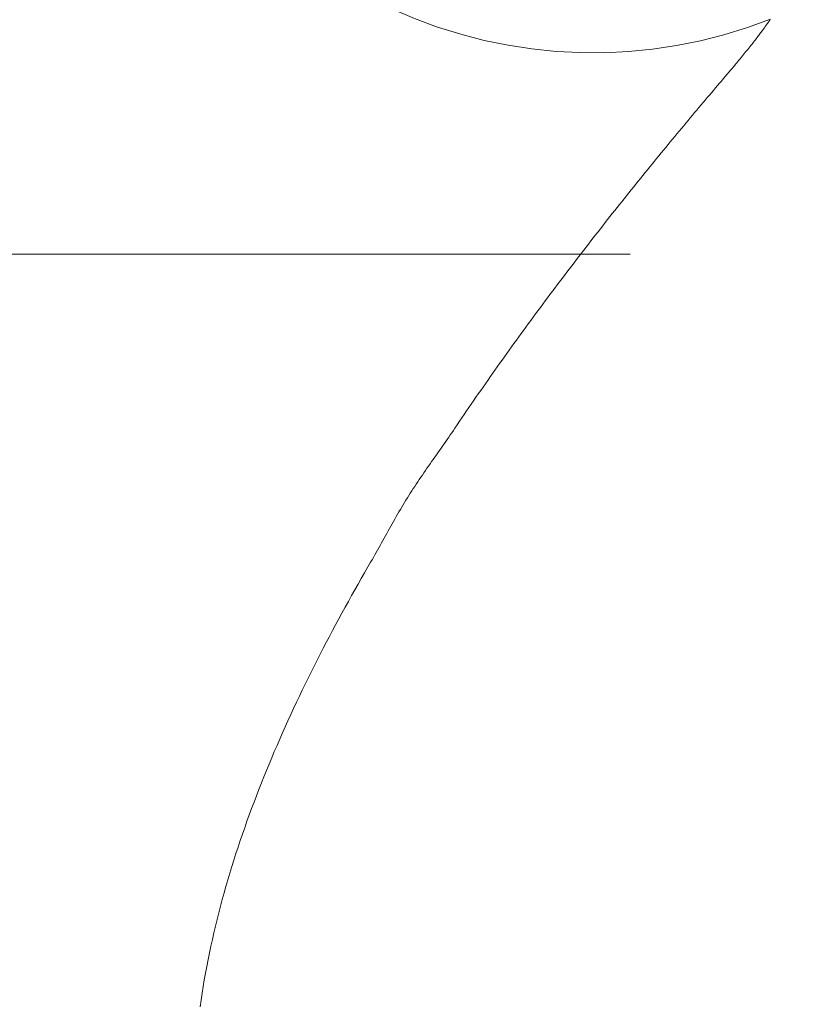
# Model space of a CAD drawing. Units: millimetres. Extents: x -1999 to 2001, y -1385 to 1385.
# Drawn here: x 610 to 617, y 790 to 798 of the extents above; entities that cross this region are included whole.
import ezdxf

# ---------------------------------------------------------------- set-up
doc = ezdxf.new("R2010")
doc.units = ezdxf.units.MM
doc.header["$LTSCALE"] = 10
doc.linetypes.add('JWW_CENTERX2', pattern=[27.093333, 22.013333, -1.693333, 1.693333, -1.693333])
doc.linetypes.add('JWW_DASHED1', pattern=[1.693333, 0.846667, -0.846667])
doc.layers.add('中心線', color=7, linetype='Continuous')

msp = doc.modelspace()

# ---------------------------------------------------------------- linework, layer by layer
at = {"color": 7, "linetype": 'JWW_DASHED1', "lineweight": 9}
for p, q in [((616.3549, 798.2912), (616.351, 798.2858)), ((616.3587, 798.2963), (616.3549, 798.2912)), ((616.3622, 798.3012), (616.3587, 798.2963)), ((616.3656, 798.3057), (616.3622, 798.3012)), ((616.3687, 798.3101), (616.3656, 798.3057)), ((616.3717, 798.3141), (616.3687, 798.3101)), ((616.3745, 798.318), (616.3717, 798.3141)), ((616.3771, 798.3216), (616.3745, 798.318)), ((616.3796, 798.325), (616.3771, 798.3216)), ((616.3819, 798.3282), (616.3796, 798.325)), ((616.3841, 798.3312), (616.3819, 798.3282)), ((616.3861, 798.3341), (616.3841, 798.3312)), ((616.388, 798.3368), (616.3861, 798.3341)), ((616.3898, 798.3393), (616.388, 798.3368)), ((616.3916, 798.3417), (616.3898, 798.3393)), ((616.3932, 798.344), (616.3916, 798.3417)), ((616.3947, 798.3462), (616.3932, 798.344)), ((616.3962, 798.3483), (616.3947, 798.3462)), ((616.3976, 798.3503), (616.3962, 798.3483)), ((616.3989, 798.3522), (616.3976, 798.3503)), ((616.4002, 798.3541), (616.3989, 798.3522)), ((616.4015, 798.3559), (616.4002, 798.3541)), ((616.4027, 798.3577), (616.4015, 798.3559)), ((616.4039, 798.3594), (616.4027, 798.3577)), ((616.4051, 798.3612), (616.4039, 798.3594)), ((616.291, 798.2057), (616.2841, 798.1967)), ((616.2976, 798.2144), (616.291, 798.2057)), ((616.3041, 798.2229), (616.2976, 798.2144)), ((616.3103, 798.2311), (616.3041, 798.2229)), ((616.3162, 798.239), (616.3103, 798.2311)), ((616.3219, 798.2466), (616.3162, 798.239)), ((616.3274, 798.2539), (616.3219, 798.2466)), ((616.3326, 798.261), (616.3274, 798.2539)), ((616.3376, 798.2677), (616.3326, 798.261)), ((616.3423, 798.274), (616.3376, 798.2677)), ((616.3467, 798.2801), (616.3423, 798.274)), ((616.351, 798.2858), (616.3467, 798.2801)), ((616.2298, 798.1283), (616.2214, 798.1178)), ((616.2381, 798.1386), (616.2298, 798.1283)), ((616.2463, 798.1488), (616.2381, 798.1386)), ((616.2542, 798.1588), (616.2463, 798.1488)), ((616.262, 798.1686), (616.2542, 798.1588)), ((616.2696, 798.1782), (616.262, 798.1686)), ((616.2769, 798.1876), (616.2696, 798.1782)), ((616.2841, 798.1967), (616.2769, 798.1876)), ((616.1677, 798.0521), (616.1584, 798.0408)), ((616.1769, 798.0633), (616.1677, 798.0521)), ((616.1861, 798.0745), (616.1769, 798.0633)), ((616.1951, 798.0855), (616.1861, 798.0745)), ((616.204, 798.0964), (616.1951, 798.0855)), ((616.2127, 798.1072), (616.204, 798.0964)), ((616.2214, 798.1178), (616.2127, 798.1072)), ((616.1012, 797.9715), (616.0915, 797.9599)), ((616.1108, 797.9832), (616.1012, 797.9715)), ((616.1204, 797.9948), (616.1108, 797.9832)), ((616.13, 798.0064), (616.1204, 797.9948)), ((616.1395, 798.0179), (616.13, 798.0064)), ((616.149, 798.0294), (616.1395, 798.0179)), ((616.1584, 798.0408), (616.149, 798.0294)), ((616.0353, 797.8939), (616.0194, 797.8753)), ((616.051, 797.9122), (616.0353, 797.8939)), ((616.0665, 797.9303), (616.051, 797.9122)), ((616.0818, 797.9482), (616.0665, 797.9303)), ((616.0915, 797.9599), (616.0818, 797.9482)), ((615.9545, 797.7991), (615.9379, 797.7795)), ((615.9709, 797.8184), (615.9545, 797.7991)), ((615.9873, 797.8376), (615.9709, 797.8184)), ((616.0034, 797.8566), (615.9873, 797.8376)), ((616.0194, 797.8753), (616.0034, 797.8566)), ((615.8872, 797.7198), (615.87, 797.6995)), ((615.9042, 797.7399), (615.8872, 797.7198)), ((615.9211, 797.7598), (615.9042, 797.7399)), ((615.9379, 797.7795), (615.9211, 797.7598)), ((615.8178, 797.6375), (615.8002, 797.6165)), ((615.8353, 797.6583), (615.8178, 797.6375)), ((615.8527, 797.679), (615.8353, 797.6583)), ((615.87, 797.6995), (615.8527, 797.679)), ((615.7646, 797.5741), (615.7466, 797.5527)), ((615.7824, 797.5954), (615.7646, 797.5741)), ((615.8002, 797.6165), (615.7824, 797.5954)), ((615.6922, 797.4876), (615.6739, 797.4656)), ((615.7104, 797.5094), (615.6922, 797.4876)), ((615.7286, 797.5311), (615.7104, 797.5094)), ((615.7466, 797.5527), (615.7286, 797.5311)), ((615.6187, 797.399), (615.6001, 797.3766)), ((615.6371, 797.4213), (615.6187, 797.399)), ((615.6556, 797.4435), (615.6371, 797.4213)), ((615.6739, 797.4656), (615.6556, 797.4435)), ((615.5629, 797.3315), (615.5442, 797.3088)), ((615.5815, 797.3541), (615.5629, 797.3315)), ((615.6001, 797.3766), (615.5815, 797.3541)), ((615.4878, 797.2402), (615.469, 797.2171)), ((615.5067, 797.2632), (615.4878, 797.2402)), ((615.5255, 797.286), (615.5067, 797.2632)), ((615.5442, 797.3088), (615.5255, 797.286)), ((615.4311, 797.1707), (615.4121, 797.1474)), ((615.45, 797.194), (615.4311, 797.1707)), ((615.469, 797.2171), (615.45, 797.194)), ((615.3548, 797.0768), (615.3356, 797.0531)), ((615.3739, 797.1004), (615.3548, 797.0768)), ((615.393, 797.1239), (615.3739, 797.1004)), ((615.4121, 797.1474), (615.393, 797.1239)), ((615.2972, 797.0054), (615.2779, 796.9815)), ((615.3164, 797.0293), (615.2972, 797.0054)), ((615.3356, 797.0531), (615.3164, 797.0293)), ((615.2198, 796.9091), (615.2004, 796.8848)), ((615.2392, 796.9333), (615.2198, 796.9091)), ((615.2586, 796.9574), (615.2392, 796.9333)), ((615.2779, 796.9815), (615.2586, 796.9574)), ((615.1615, 796.836), (615.142, 796.8114)), ((615.181, 796.8604), (615.1615, 796.836)), ((615.2004, 796.8848), (615.181, 796.8604)), ((615.1029, 796.7621), (615.0833, 796.7373)), ((615.1224, 796.7868), (615.1029, 796.7621)), ((615.142, 796.8114), (615.1224, 796.7868)), ((615.0244, 796.6625), (615.0048, 796.6375)), ((615.0441, 796.6875), (615.0244, 796.6625)), ((615.0637, 796.7125), (615.0441, 796.6875)), ((615.0833, 796.7373), (615.0637, 796.7125)), ((614.9654, 796.5871), (614.9456, 796.5618)), ((614.9851, 796.6123), (614.9654, 796.5871)), ((615.0048, 796.6375), (614.9851, 796.6123)), ((614.9061, 796.5109), (614.8863, 796.4854)), ((614.9259, 796.5364), (614.9061, 796.5109)), ((614.9456, 796.5618), (614.9259, 796.5364)), ((614.8467, 796.4341), (614.8269, 796.4083)), ((614.8665, 796.4598), (614.8467, 796.4341)), ((614.8863, 796.4854), (614.8665, 796.4598)), ((614.7872, 796.3566), (614.7673, 796.3307)), ((614.807, 796.3825), (614.7872, 796.3566)), ((614.8269, 796.4083), (614.807, 796.3825)), ((614.7275, 796.2785), (614.7077, 796.2524)), ((614.7474, 796.3046), (614.7275, 796.2785)), ((614.7673, 796.3307), (614.7474, 796.3046)), ((614.648, 796.1735), (614.6281, 796.1471)), ((614.6679, 796.1998), (614.648, 796.1735)), ((614.6878, 796.2261), (614.6679, 796.1998)), ((614.7077, 796.2524), (614.6878, 796.2261)), ((614.5882, 796.0941), (614.5683, 796.0675)), ((614.6081, 796.1206), (614.5882, 796.0941)), ((614.6281, 796.1471), (614.6081, 796.1206)), ((614.5286, 796.0141), (614.5087, 795.9874)), ((614.5484, 796.0408), (614.5286, 796.0141)), ((614.5683, 796.0675), (614.5484, 796.0408)), ((614.4689, 795.9337), (614.4491, 795.9068)), ((614.4888, 795.9606), (614.4689, 795.9337)), ((614.5087, 795.9874), (614.4888, 795.9606)), ((614.4094, 795.8528), (614.3896, 795.8257)), ((614.4292, 795.8798), (614.4094, 795.8528)), ((614.4491, 795.9068), (614.4292, 795.8798)), ((614.35, 795.7715), (614.3302, 795.7443)), ((614.3698, 795.7986), (614.35, 795.7715)), ((614.3896, 795.8257), (614.3698, 795.7986)), ((614.2907, 795.6897), (614.2709, 795.6623)), ((614.3104, 795.717), (614.2907, 795.6897)), ((614.3302, 795.7443), (614.3104, 795.717)), ((614.2315, 795.6075), (614.2118, 795.5799)), ((614.2512, 795.6349), (614.2315, 795.6075)), ((614.2709, 795.6623), (614.2512, 795.6349)), ((614.1725, 795.5248), (614.1528, 795.4971)), ((614.1921, 795.5524), (614.1725, 795.5248)), ((614.2118, 795.5799), (614.1921, 795.5524)), ((614.1332, 795.4694), (614.1136, 795.4416)), ((614.1528, 795.4971), (614.1332, 795.4694)), ((614.0744, 795.3859), (614.0549, 795.358)), ((614.094, 795.4138), (614.0744, 795.3859)), ((614.1136, 795.4416), (614.094, 795.4138)), ((614.0158, 795.302), (613.9964, 795.2739)), ((614.0354, 795.33), (614.0158, 795.302)), ((614.0549, 795.358), (614.0354, 795.33)), ((613.9574, 795.2176), (613.938, 795.1894)), ((613.9769, 795.2458), (613.9574, 795.2176)), ((613.9964, 795.2739), (613.9769, 795.2458)), ((613.8992, 795.1328), (613.8799, 795.1044)), ((613.9186, 795.1611), (613.8992, 795.1328)), ((613.938, 795.1894), (613.9186, 795.1611)), ((613.8412, 795.0475), (613.822, 795.0189)), ((613.8605, 795.076), (613.8412, 795.0475)), ((613.8799, 795.1044), (613.8605, 795.076)), ((613.7903, 794.9719), (613.7777, 794.9535)), ((613.8027, 794.9904), (613.7903, 794.9719)), ((613.822, 795.0189), (613.8027, 794.9904)), ((613.8027, 794.9904), (613.8027, 794.9904)), ((613.7271, 794.8801), (613.7142, 794.8618)), ((613.7398, 794.8984), (613.7271, 794.8801)), ((613.7525, 794.9168), (613.7398, 794.8984)), ((613.7652, 794.9351), (613.7525, 794.9168)), ((613.7777, 794.9535), (613.7652, 794.9351)), ((613.6756, 794.8068), (613.6627, 794.7885)), ((613.6885, 794.8251), (613.6756, 794.8068)), ((613.7014, 794.8434), (613.6885, 794.8251)), ((613.7142, 794.8618), (613.7014, 794.8434)), ((613.611, 794.715), (613.5981, 794.6966)), ((613.624, 794.7334), (613.611, 794.715)), ((613.6369, 794.7518), (613.624, 794.7334)), ((613.6498, 794.7701), (613.6369, 794.7518)), ((613.6627, 794.7885), (613.6498, 794.7701)), ((613.5596, 794.6412), (613.5468, 794.6227)), ((613.5724, 794.6597), (613.5596, 794.6412)), ((613.5853, 794.6782), (613.5724, 794.6597)), ((613.5981, 794.6966), (613.5853, 794.6782)), ((613.4962, 794.5482), (613.4838, 794.5294)), ((613.5088, 794.5669), (613.4962, 794.5482)), ((613.5214, 794.5855), (613.5088, 794.5669)), ((613.5341, 794.6041), (613.5214, 794.5855)), ((613.5468, 794.6227), (613.5341, 794.6041)), ((613.4469, 794.4728), (613.4347, 794.4539)), ((613.4591, 794.4918), (613.4469, 794.4728)), ((613.4714, 794.5106), (613.4591, 794.4918)), ((613.4838, 794.5294), (613.4714, 794.5106)), ((613.399, 794.3965), (613.3873, 794.3773)), ((613.4108, 794.4157), (613.399, 794.3965)), ((613.4227, 794.4348), (613.4108, 794.4157)), ((613.4347, 794.4539), (613.4227, 794.4348)), ((613.3527, 794.3192), (613.3413, 794.2997)), ((613.3641, 794.3386), (613.3527, 794.3192)), ((613.3757, 794.358), (613.3641, 794.3386)), ((613.3873, 794.3773), (613.3757, 794.358)), ((613.3074, 794.2411), (613.2962, 794.2214)), ((613.3186, 794.2607), (613.3074, 794.2411)), ((613.3299, 794.2802), (613.3186, 794.2607)), ((613.3413, 794.2997), (613.3299, 794.2802)), ((613.2517, 794.1426), (613.2406, 794.1228)), ((613.2628, 794.1623), (613.2517, 794.1426)), ((613.2739, 794.1821), (613.2628, 794.1623)), ((613.285, 794.2018), (613.2739, 794.1821)), ((613.2962, 794.2214), (613.285, 794.2018)), ((613.2075, 794.0634), (613.1965, 794.0435)), ((613.2186, 794.0832), (613.2075, 794.0634)), ((613.2296, 794.103), (613.2186, 794.0832)), ((613.2406, 794.1228), (613.2296, 794.103)), ((613.1632, 793.9839), (613.1521, 793.9641)), ((613.1743, 794.0038), (613.1632, 793.9839)), ((613.1854, 794.0237), (613.1743, 794.0038)), ((613.1965, 794.0435), (613.1854, 794.0237)), ((613.1184, 793.9045), (613.1071, 793.8847)), ((613.1297, 793.9244), (613.1184, 793.9045)), ((613.1409, 793.9442), (613.1297, 793.9244)), ((613.1521, 793.9641), (613.1409, 793.9442)), ((613.0843, 793.8451), (613.0572, 793.7979)), ((613.0957, 793.8649), (613.0843, 793.8451)), ((613.1071, 793.8847), (613.0957, 793.8649)), ((613.0302, 793.7507), (613.0032, 793.7034)), ((613.0572, 793.7979), (613.0302, 793.7507)), ((612.9763, 793.656), (612.9496, 793.6085)), ((613.0032, 793.7034), (612.9763, 793.656)), ((612.9496, 793.6085), (612.923, 793.5608)), ((612.8965, 793.513), (612.8702, 793.4651)), ((612.923, 793.5608), (612.8965, 793.513)), ((612.844, 793.417), (612.8179, 793.3687)), ((612.8702, 793.4651), (612.844, 793.417)), ((612.8179, 793.3687), (612.7921, 793.3203)), ((612.7664, 793.2718), (612.7408, 793.2231)), ((612.7921, 793.3203), (612.7664, 793.2718)), ((612.7154, 793.1742), (612.6902, 793.1253)), ((612.7408, 793.2231), (612.7154, 793.1742)), ((612.6902, 793.1253), (612.6651, 793.0761)), ((612.6402, 793.0268), (612.6155, 792.9774)), ((612.6651, 793.0761), (612.6402, 793.0268)), ((612.591, 792.9278), (612.5666, 792.8781)), ((612.6155, 792.9774), (612.591, 792.9278)), ((612.5666, 792.8781), (612.5425, 792.8282)), ((612.5185, 792.7782), (612.4947, 792.728)), ((612.5425, 792.8282), (612.5185, 792.7782)), ((612.4947, 792.728), (612.4711, 792.6777)), ((612.4477, 792.6272), (612.4245, 792.5766)), ((612.4711, 792.6777), (612.4477, 792.6272)), ((612.4016, 792.5258), (612.3788, 792.4749)), ((612.4245, 792.5766), (612.4016, 792.5258)), ((612.3788, 792.4749), (612.3562, 792.4238)), ((612.3339, 792.3726), (612.3118, 792.3212)), ((612.3562, 792.4238), (612.3339, 792.3726)), ((612.3118, 792.3212), (612.29, 792.2697)), ((612.2684, 792.218), (612.247, 792.1662)), ((612.29, 792.2697), (612.2684, 792.218)), ((612.2259, 792.1142), (612.205, 792.0621)), ((612.247, 792.1662), (612.2259, 792.1142)), ((612.205, 792.0621), (612.1845, 792.0098)), ((612.1642, 791.9574), (612.1441, 791.9049)), ((612.1845, 792.0098), (612.1642, 791.9574)), ((612.1441, 791.9049), (612.1244, 791.8522)), ((612.105, 791.7993), (612.0858, 791.7464)), ((612.1244, 791.8522), (612.105, 791.7993)), ((612.0858, 791.7464), (612.067, 791.6933)), ((612.0485, 791.64), (612.0303, 791.5866)), ((612.067, 791.6933), (612.0485, 791.64)), ((612.0303, 791.5866), (612.0124, 791.5331)), ((611.9949, 791.4794), (611.9776, 791.4256)), ((612.0124, 791.5331), (611.9949, 791.4794)), ((611.9776, 791.4256), (611.9608, 791.3716)), ((611.9443, 791.3176), (611.9281, 791.2633)), ((611.9608, 791.3716), (611.9443, 791.3176)), ((611.9281, 791.2633), (611.9123, 791.209)), ((611.8969, 791.1546), (611.8819, 791.1)), ((611.9123, 791.209), (611.8969, 791.1546)), ((611.8819, 791.1), (611.8672, 791.0453)), ((611.853, 790.9905), (611.8391, 790.9356)), ((611.8672, 791.0453), (611.853, 790.9905)), ((611.8391, 790.9356), (611.8256, 790.8806)), ((611.8126, 790.8255), (611.8, 790.7703)), ((611.8256, 790.8806), (611.8126, 790.8255)), ((611.8, 790.7703), (611.7877, 790.715)), ((611.776, 790.6596), (611.7647, 790.6042)), ((611.7877, 790.715), (611.776, 790.6596)), ((611.7647, 790.6042), (611.7538, 790.5486)), ((611.7434, 790.493), (611.7334, 790.4374)), ((611.7538, 790.5486), (611.7434, 790.493)), ((611.7334, 790.4374), (611.7239, 790.3817)), ((611.715, 790.326), (611.7065, 790.2702)), ((611.7239, 790.3817), (611.715, 790.326)), ((611.7065, 790.2702), (611.6985, 790.2145))]:
    msp.add_line(p, q, dxfattribs=at)
for centre, radius, start, end in [((745.632, 604.9283), 225, 111.203955, 126.234357), ((614.9462, 802.0895), 4, 199.40512, 291.45001)]:
    msp.add_arc(centre, radius, start, end, dxfattribs=at)
at = {"layer": '中心線', "color": 1, "linetype": 'JWW_CENTERX2', "lineweight": 9}
msp.add_line((602.2513, 796.4283), (615.2513, 796.4283), dxfattribs=at)

doc.saveas('drawing.dxf')
